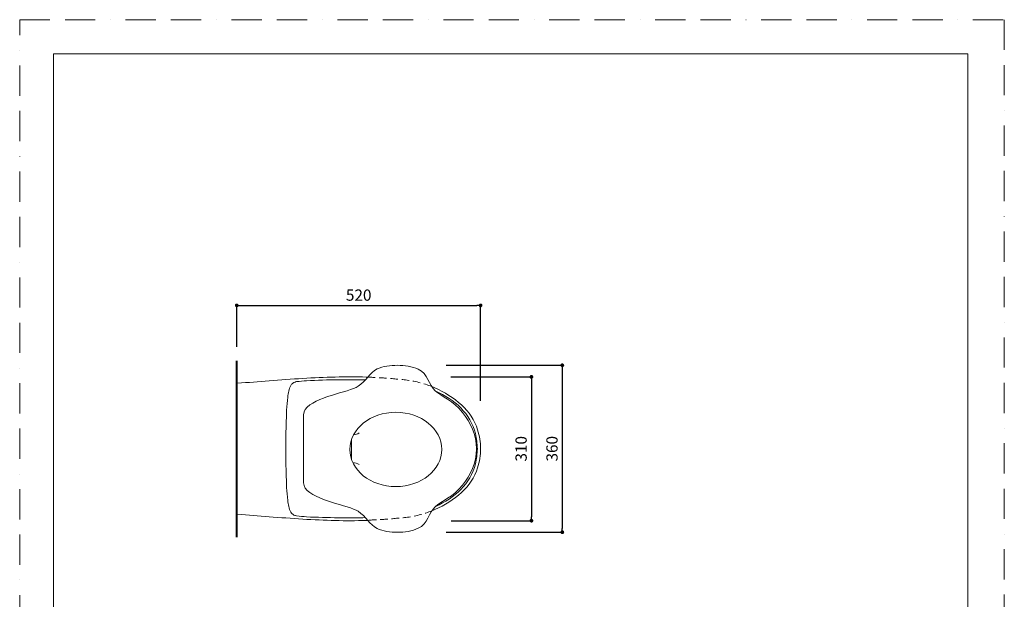
# Model space of a CAD drawing. Units: millimetres. Extents: x 0 to 5703, y -6533 to 2970.
# Drawn here: x 0 to 2100, y 1734 to 2970 of the extents above; entities that cross this region are included whole.
import ezdxf

# ---------------------------------------------------------------- set-up
doc = ezdxf.new("R2010")
doc.units = ezdxf.units.MM
doc.header["$LTSCALE"] = 50.8
doc.header["$PDMODE"] = 1
doc.header["$PDSIZE"] = -2
doc.linetypes.add('BORDER', pattern=[44.45, 12.7, -6.35, 12.7, -6.35, 0, -6.35])
doc.linetypes.add('HIDDEN', pattern=[9.525, 6.35, -3.175])
for name, color, linetype, lineweight in [('DIM', 7, 'Continuous', 13), ('MODEL', 7, 'Continuous', 20), ('TEMPLATE', 7, 'Continuous', 20)]:
    doc.layers.add(name, color=color, linetype=linetype, lineweight=lineweight)
doc.layers.add('PRINT BORDER', color=4, linetype='BORDER', lineweight=20, plot=False)
doc.styles.add('ＭＳ ゴシック', font='msgothic.ttc', dxfattribs={"bigfont": 'ＭＳ ゴシック'})
doc.dimstyles.new('tfrom線あり', dxfattribs={"dimtxt": 24, "dimasz": 8, "dimexe": 0, "dimexo": 30, "dimgap": 10, "dimtad": 1, "dimdec": 0, "dimzin": 11, "dimdsep": 46, "dimtxsty": 'ＭＳ ゴシック', "dimblk": 'DOT', "dimcen": 0, "dimazin": 0, "dimtfac": 1, "dimtdec": 1, "dimtix": 1, "dimtofl": 0, "dimtmove": 0, "dimatfit": 0, "dimldrblk": 'DOT', "dimfxl": 1, "dimfrac": 2, "dimtolj": 1, "dimtzin": 11, "dimarcsym": 0})

# ---------------------------------------------------------------- blocks, each defined once
blk = doc.blocks.new('_DOT')
at = {"color": 0, "linetype": 'ByBlock', "lineweight": -2}
blk.add_line((-0.5, 0), (-1, 0), dxfattribs=at)
at = {"color": 0, "linetype": 'ByBlock', "lineweight": -2, "const_width": 0.5}
blk.add_lwpolyline([(-0.25, 0, 1), (0.25, 0, 1)], format="xyb", close=True, dxfattribs=at)
blk = doc.blocks.new('*D445')
at = {"layer": 'Defpoints', "color": 0}
for p in [(983, 2360.5), (463, 2242.5), (983, 2127.1)]:
    blk.add_point(p, dxfattribs=at)
at = {"layer": 'DIM', "color": 0, "linetype": 'Continuous', "lineweight": -2}
for p, q in [((463, 2272.5), (463, 2360.5)), ((471, 2360.5), (975, 2360.5)), ((983, 2157.1), (983, 2360.5))]:
    blk.add_line(p, q, dxfattribs=at)
at = {"layer": 'DIM', "color": 0, "lineweight": -2, "xscale": 8, "yscale": 8, "zscale": 8, "rotation": 180}
blk.add_blockref('_DOT', (463, 2360.5), dxfattribs=at)
at = {"layer": 'DIM', "color": 0, "lineweight": -2, "xscale": 8, "yscale": 8, "zscale": 8}
blk.add_blockref('_DOT', (983, 2360.5), dxfattribs=at)
at = {"layer": 'DIM', "color": 0, "linetype": 'Continuous', "insert": (723, 2382.5), "char_height": 24, "attachment_point": 5, "style": 'ＭＳ ゴシック'}
blk.add_mtext('\\A1;520', dxfattribs=at)
blk = doc.blocks.new('*D446')
at = {"layer": 'Defpoints', "color": 0}
for p in [(879.7, 2232.8), (879.7, 1876.7), (1157.3, 1876.7)]:
    blk.add_point(p, dxfattribs=at)
at = {"layer": 'DIM', "color": 0, "linetype": 'Continuous', "lineweight": -2}
for p, q in [((909.7, 2232.8), (1157.3, 2232.8)), ((1157.3, 2224.8), (1157.3, 1884.7)), ((909.7, 1876.7), (1157.3, 1876.7))]:
    blk.add_line(p, q, dxfattribs=at)
at = {"layer": 'DIM', "color": 0, "lineweight": -2, "xscale": 8, "yscale": 8, "zscale": 8}
for p, rotation in [((1157.3, 2232.8), 90), ((1157.3, 1876.7), 270)]:
    blk.add_blockref('_DOT', p, dxfattribs=dict(at, rotation=rotation))
at = {"layer": 'DIM', "color": 0, "linetype": 'Continuous', "insert": (1135.3, 2054.8), "char_height": 24, "attachment_point": 5, "rotation": 90, "style": 'ＭＳ ゴシック'}
blk.add_mtext('\\A1;360', dxfattribs=at)
blk = doc.blocks.new('*D447')
at = {"layer": 'Defpoints', "color": 0}
for p in [(889.3, 2208.1), (890.2, 1901.3), (1091.4, 1901.3)]:
    blk.add_point(p, dxfattribs=at)
at = {"layer": 'DIM', "color": 0, "linetype": 'Continuous', "lineweight": -2}
for p, q in [((919.3, 2208.1), (1091.4, 2208.1)), ((1091.4, 2200.1), (1091.4, 1909.3)), ((920.2, 1901.3), (1091.4, 1901.3))]:
    blk.add_line(p, q, dxfattribs=at)
at = {"layer": 'DIM', "color": 0, "lineweight": -2, "xscale": 8, "yscale": 8, "zscale": 8}
for p, rotation in [((1091.4, 2208.1), 90), ((1091.4, 1901.3), 270)]:
    blk.add_blockref('_DOT', p, dxfattribs=dict(at, rotation=rotation))
at = {"layer": 'DIM', "color": 0, "linetype": 'Continuous', "insert": (1069.4, 2054.7), "char_height": 24, "attachment_point": 5, "rotation": 90, "style": 'ＭＳ ゴシック'}
blk.add_mtext('\\A1;310', dxfattribs=at)

msp = doc.modelspace()

# ---------------------------------------------------------------- linework, layer by layer
at = {"layer": 'MODEL', "lineweight": 40}
msp.add_line((463, 1866.3), (463, 2242.5), dxfattribs=at)
at = {"layer": 'MODEL'}
msp.add_line((707.8, 2074.7), (707.8, 2032), dxfattribs=at)
for points, knots in [([(974.5, 2054.1), (973.7, 2023.3), (961.7, 1999.8), (944.3, 1977.4), (924.4, 1951.6), (899.3, 1943.5), (886.1, 1931.2), (872.7, 1918.7), (870.8, 1894.4), (850.1, 1885.1), (836.6, 1879), (820.7, 1876.7), (805.9, 1876.7), (791.2, 1876.7), (774.3, 1878.6), (762.2, 1884.6), (746.2, 1892.6), (738.9, 1910.4), (722, 1921.3), (701, 1934.8), (629.3, 1943.4), (608.6, 1970.9), (604.6, 1976.1), (605.4, 1989.8), (605.4, 1989.8), (605.4, 1989.8), (605.4, 2119.7), (605.4, 2119.7), (605.4, 2119.7), (604.6, 2133.4), (608.6, 2138.6), (629.3, 2166.2), (701, 2174.7), (722, 2188.2), (738.9, 2199.1), (746.2, 2217), (762.2, 2224.9), (774.3, 2231), (791.2, 2232.8), (805.9, 2232.8), (820.7, 2232.8), (836.6, 2230.5), (850.1, 2224.4), (870.8, 2215.1), (872.7, 2190.8), (886.1, 2178.4), (899.3, 2166), (924.4, 2157.9), (944.3, 2132.2), (961.8, 2109.5), (973.9, 2085.9), (974.5, 2054.8), (974.5, 2054.8), (974.5, 2054.1), (974.5, 2054.1)], [0, 0, 0, 0, 1, 1, 1, 2, 2, 2, 3, 3, 3, 4, 4, 4, 5, 5, 5, 6, 6, 6, 7, 7, 7, 8, 8, 8, 9, 9, 9, 10, 10, 10, 11, 11, 11, 12, 12, 12, 13, 13, 13, 14, 14, 14, 15, 15, 15, 16, 16, 16, 17, 17, 17, 18, 18, 18, 18]), ([(742.3, 1902), (741.2, 1902), (740.2, 1901.9), (739.2, 1901.9), (717.2, 1901.1), (695.1, 1901.1), (673.1, 1901.7), (650, 1902.3), (627, 1903.2), (604, 1904.7), (579.9, 1906.2), (555.9, 1907.9), (531.9, 1909.8), (509.5, 1911.5), (487.2, 1913.3), (464.8, 1915.1), (464.8, 1915.1), (463, 1915.3), (463, 1915.3), (463, 1915.3), (463, 2194.2), (463, 2194.2), (463, 2194.2), (464.8, 2194.4), (464.8, 2194.4), (487.2, 2196.2), (509.5, 2198), (531.9, 2199.7), (555.9, 2201.6), (579.9, 2203.3), (604, 2204.8), (627, 2206.3), (650, 2207.2), (673.1, 2207.8), (695.1, 2208.4), (717.2, 2208.4), (739.2, 2207.6), (740.2, 2207.6), (741.2, 2207.5), (742.3, 2207.5)], [0, 0, 0, 0, 1, 1, 1, 2, 2, 2, 3, 3, 3, 4, 4, 4, 5, 5, 5, 6, 6, 6, 7, 7, 7, 8, 8, 8, 9, 9, 9, 10, 10, 10, 11, 11, 11, 12, 12, 12, 13, 13, 13, 13]), ([(737.2, 2201.7), (730.3, 2201.9), (722.6, 2202), (717.9, 2202), (705.2, 2202.1), (692.5, 2202.1), (679.7, 2202), (657, 2201.8), (634.4, 2200.9), (611.7, 2200), (604.7, 2199.2), (597.7, 2198.9), (590.7, 2198), (590.7, 2198), (588.1, 2197.3), (588.1, 2197.3), (587.7, 2197.2), (587, 2197), (586.6, 2196.9), (586.6, 2196.9), (585, 2196.2), (585, 2196.2), (583.1, 2195.2), (581.5, 2193.9), (580, 2192.4), (580, 2192.4), (578.4, 2189.9), (578.4, 2189.9), (576, 2186.5), (575, 2181.9), (574.1, 2177.9), (573, 2173.6), (572.3, 2169.2), (571.7, 2164.8), (570.5, 2155.7), (569.8, 2146.5), (569.3, 2137.3), (569.3, 2137.3), (569.3, 2137), (569.3, 2137), (568.5, 2116.5), (567.9, 2096), (567.6, 2075.5), (567.6, 2075.5), (567.6, 2075.4), (567.6, 2075.4), (567.6, 2072.9), (567.6, 2067.9), (567.6, 2065.4), (567.6, 2065.4), (567.6, 2065.4), (567.6, 2065.4), (567.6, 2065.4), (567.6, 2054.8), (567.6, 2054.8), (567.6, 2054.8), (567.6, 2044.1), (567.6, 2044.1), (567.6, 2044.1), (567.6, 2044.1), (567.6, 2044.1), (567.6, 2041.6), (567.6, 2036.6), (567.6, 2034.1), (567.6, 2034.1), (567.6, 2034.1), (567.6, 2034.1), (567.9, 2013.5), (568.5, 1993), (569.3, 1972.5), (569.3, 1972.5), (569.3, 1972.2), (569.3, 1972.2), (569.8, 1963), (570.5, 1953.8), (571.7, 1944.7), (572.3, 1940.3), (573, 1935.9), (574.1, 1931.6), (575, 1927.6), (576, 1923), (578.4, 1919.6), (578.4, 1919.6), (580, 1917.1), (580, 1917.1), (581.5, 1915.6), (583.1, 1914.3), (585, 1913.3), (585, 1913.3), (586.6, 1912.6), (586.6, 1912.6), (587, 1912.5), (587.7, 1912.3), (588.1, 1912.2), (588.1, 1912.2), (590.7, 1911.5), (590.7, 1911.5), (597.7, 1910.6), (604.7, 1910.3), (611.7, 1909.5), (634.4, 1908.6), (657, 1907.8), (679.7, 1907.5), (692.5, 1907.4), (705.2, 1907.4), (717.9, 1907.5), (722.6, 1907.5), (730.3, 1907.7), (737.2, 1907.8)], [0, 0, 0, 0, 1, 1, 1, 2, 2, 2, 3, 3, 3, 4, 4, 4, 5, 5, 5, 6, 6, 6, 7, 7, 7, 8, 8, 8, 9, 9, 9, 10, 10, 10, 11, 11, 11, 12, 12, 12, 13, 13, 13, 14, 14, 14, 15, 15, 15, 16, 16, 16, 17, 17, 17, 18, 18, 18, 19, 19, 19, 20, 20, 20, 21, 21, 21, 22, 22, 22, 23, 23, 23, 24, 24, 24, 25, 25, 25, 26, 26, 26, 27, 27, 27, 28, 28, 28, 29, 29, 29, 30, 30, 30, 31, 31, 31, 32, 32, 32, 33, 33, 33, 34, 34, 34, 35, 35, 35, 36, 36, 36, 36]), ([(879, 2187.3), (881.3, 2186.4), (883.5, 2185.5), (885.7, 2184.5), (906.2, 2175.4), (925.8, 2163.5), (942.3, 2148.2), (957.8, 2133.7), (970.4, 2115.7), (976.7, 2095.4), (980.9, 2082.1), (982.8, 2068.6), (983, 2054.8), (982.8, 2040.9), (980.9, 2027.4), (976.7, 2014.2), (970.4, 1993.8), (957.8, 1975.8), (942.3, 1961.3), (925.8, 1946), (906.2, 1934.1), (885.7, 1925), (883.5, 1924), (881.3, 1923.1), (879, 1922.2)], [0, 0, 0, 0, 1, 1, 1, 2, 2, 2, 3, 3, 3, 4, 4, 4, 5, 5, 5, 6, 6, 6, 7, 7, 7, 8, 8, 8, 8]), ([(886.1, 1931.2), (886.6, 1931.4), (887.1, 1931.7), (887.6, 1931.9), (907.2, 1940.9), (925.7, 1952.3), (940.8, 1967.8), (955.7, 1982.9), (966.7, 2001.9), (972, 2022.5), (974.8, 2033), (975.6, 2043.9), (976.1, 2054.8), (975.6, 2065.6), (974.8, 2076.5), (972, 2087), (966.7, 2107.6), (955.7, 2126.6), (940.8, 2141.8), (925.7, 2157.2), (907.2, 2168.6), (887.6, 2177.6), (886.8, 2178), (886, 2178.4), (885.2, 2178.7)], [0, 0, 0, 0, 1, 1, 1, 2, 2, 2, 3, 3, 3, 4, 4, 4, 5, 5, 5, 6, 6, 6, 7, 7, 7, 8, 8, 8, 8]), ([(802.2, 2132.6), (856.4, 2132.6), (900.2, 2097.1), (900.2, 2053.4), (900.2, 2009.6), (856.4, 1974.1), (802.2, 1974.1), (748.1, 1974.1), (704.2, 2009.6), (704.2, 2053.4), (704.2, 2097.1), (748.1, 2132.6), (802.2, 2132.6)], [0, 0, 0, 0, 1, 1, 1, 2, 2, 2, 3, 3, 3, 4, 4, 4, 4])]:
    msp.add_open_spline(points, degree=3, knots=knots, dxfattribs=at)
at = {"layer": 'MODEL', "linetype": 'HIDDEN', "ltscale": 0.05}
for points in [[(742.3, 2207.5), (754.2, 2207), (766.1, 2206.5), (778, 2205.6), (792.9, 2204.6), (807.8, 2203.1), (822.6, 2201.6), (842, 2199.6), (861, 2194.6), (879, 2187.3)], [(879.7, 1922.6), (861.7, 1915.3), (842.7, 1910.3), (823.3, 1908.3), (808.5, 1906.8), (793.6, 1905.3), (778.7, 1904.3), (766.8, 1903.5), (754.9, 1902.9), (743, 1902.5)]]:
    msp.add_open_spline(points, degree=3, knots=[0, 0, 0, 0, 1, 1, 1, 2, 2, 2, 3, 3, 3, 3], dxfattribs=at)
at = {"layer": 'MODEL'}
for points in [[(712, 2084.4), (716.3, 2084.8), (720.5, 2085.8), (723.9, 2088.4)], [(710.6, 2025.3), (715.3, 2024.9), (720.1, 2024), (723.9, 2021.1)]]:
    msp.add_open_spline(points, degree=3, dxfattribs=at)
at = {"layer": 'PRINT BORDER', "ltscale": 0.1}
msp.add_lwpolyline([(0, 0), (0, 2970), (2100, 2970), (2100, 0)], close=True, dxfattribs=at)
at = {"layer": 'TEMPLATE', "flags": 128}
msp.add_lwpolyline([(2022.2, 2897.1), (72.2, 2897.1), (72.2, 97.1), (2022.2, 97.1), (2022.2, 2897.1)], dxfattribs=at)

# ---------------------------------------------------------------- dimensions: what is measured, and where the dimension line sits
at = {"layer": 'DIM', "linetype": 'Continuous'}
dim = msp.add_linear_dim(base=(983, 2360.5), p1=(463, 2242.5), p2=(983, 2127.1), dimstyle='tfrom線あり', override={"dimpost": '<>'}, dxfattribs=at)
dim.commit()
dim.dimension.update_dxf_attribs({"geometry": '*D445', "text_midpoint": (723, 2382.5)})
for base, p1, p2, text, picture, middle in [((1157.3, 1876.7), (879.7, 2232.8), (879.7, 1876.7), '360', '*D446', (1157.3, 2054.8)), ((1091.4, 1901.3), (889.3, 2208.1), (890.2, 1901.3), '310', '*D447', (1091.4, 2054.7))]:
    dim = msp.add_linear_dim(base=base, p1=p1, p2=p2, angle=90, text=text, dimstyle='tfrom線あり', override={"dimpost": '<>'}, dxfattribs=at)
    dim.commit()
    dim.dimension.update_dxf_attribs({"geometry": picture, "text_midpoint": middle, "dimtype": 160})

doc.saveas('drawing.dxf')
